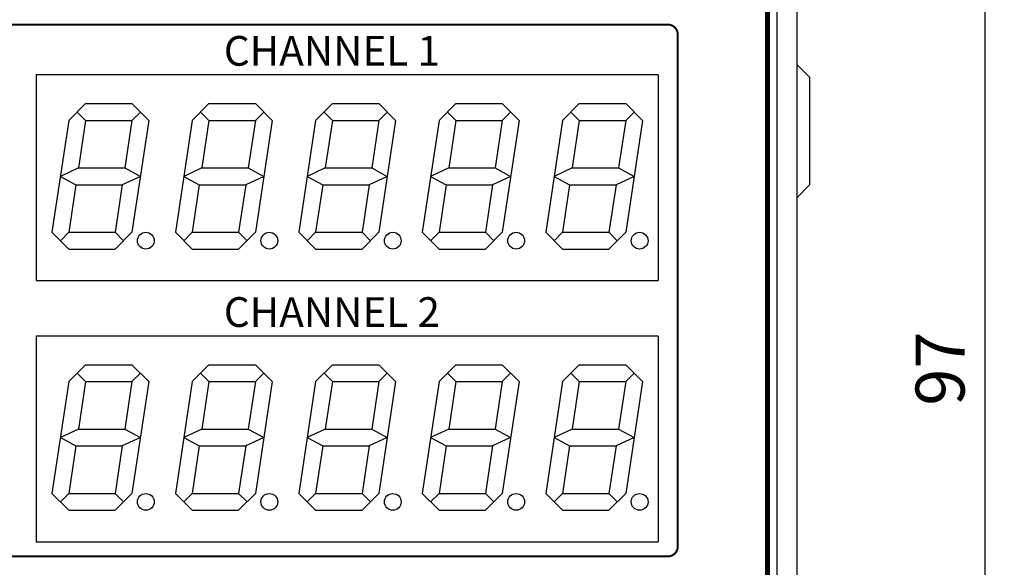
# Model space of a CAD drawing. Units: millimetres. Extents: x 50 to 481, y 50 to 355.
# Drawn here: x 119 to 220, y 248 to 304 of the extents above; entities that cross this region are included whole.
import ezdxf

# ---------------------------------------------------------------- set-up
doc = ezdxf.new("R2010")
doc.units = ezdxf.units.MM
doc.layers.add('d', color=1, linetype='Continuous', lineweight=20)
doc.styles.get("Standard").update_dxf_attribs({"font": 'HANDotum.ttf'})
doc.dimstyles.new('ISO-25', dxfattribs={"dimtxt": 5, "dimasz": 4, "dimexe": 2, "dimexo": 1, "dimgap": 2, "dimtad": 1, "dimdec": 3, "dimdsep": 46, "dimtxsty": 'Standard', "dimcen": 2.5, "dimadec": 0, "dimazin": 0, "dimtfac": 0.8, "dimtdec": 3, "dimtmove": 0, "dimatfit": 3, "dimfxl": 0, "dimtolj": 1, "dimarcsym": 0})

# ---------------------------------------------------------------- blocks, each defined once
blk = doc.blocks.new('*D3')
at = {"layer": 'd', "color": 0, "lineweight": -2}
for p, q in [((197.57, 316.41), (219.74, 316.41)), ((217.74, 312.41), (217.74, 223.41)), ((197.57, 219.41), (219.74, 219.41))]:
    blk.add_line(p, q, dxfattribs=at)
at = {"layer": 'd', "color": 0}
for points in [[(217.07, 312.41), (218.41, 312.41), (217.74, 316.41)], [(217.07, 223.41), (218.41, 223.41), (217.74, 219.41)]]:
    blk.add_solid(points, dxfattribs=at)
at = {"layer": 'Defpoints', "color": 0}
for p in [(196.57, 316.41), (196.57, 219.41), (217.74, 219.41)]:
    blk.add_point(p, dxfattribs=at)
at = {"layer": 'd', "color": 0, "insert": (213.18, 267.91), "char_height": 5, "attachment_point": 5, "rotation": 90}
blk.add_mtext('\\A1;97', dxfattribs=at)

msp = doc.modelspace()

# ---------------------------------------------------------------- linework, layer by layer
for p, q in [((196.5697, 221.4142), (196.5697, 314.4142)), ((198.5697, 314.4142), (198.5697, 221.4142)), ((198.5697, 298.9642), (199.8697, 297.6642)), ((120.9167, 297.9042), (120.9167, 276.9042)), ((184.4167, 297.9042), (120.9167, 297.9042)), ((184.4167, 297.9042), (184.4167, 276.9042)), ((199.8697, 297.6642), (199.8697, 286.6642)), ((125.9536, 294.9662), (124.2401, 293.2528)), ((125.9536, 294.9662), (130.6942, 294.9662)), ((130.6942, 294.9662), (132.4076, 293.2528)), ((138.5531, 294.9662), (136.8397, 293.2528)), ((138.5531, 294.9662), (143.2937, 294.9662)), ((143.2937, 294.9662), (145.0072, 293.2528)), ((151.1527, 294.9662), (149.4392, 293.2528)), ((151.1527, 294.9662), (155.8933, 294.9662)), ((155.8933, 294.9662), (157.6068, 293.2528)), ((163.7522, 294.9662), (162.0388, 293.2528)), ((163.7522, 294.9662), (168.4929, 294.9662)), ((168.4929, 294.9662), (170.2063, 293.2528)), ((176.3518, 294.9662), (174.6383, 293.2528)), ((176.3518, 294.9662), (181.0924, 294.9662)), ((181.0924, 294.9662), (182.8059, 293.2528)), ((125.0968, 294.1095), (125.9536, 293.2528)), ((131.5509, 294.1095), (130.6942, 293.2528)), ((137.6964, 294.1095), (138.5531, 293.2528)), ((144.1505, 294.1095), (143.2937, 293.2528)), ((150.296, 294.1095), (151.1527, 293.2528)), ((156.75, 294.1095), (155.8933, 293.2528)), ((162.8955, 294.1095), (163.7522, 293.2528)), ((169.3496, 294.1095), (168.4929, 293.2528)), ((175.4951, 294.1095), (176.3518, 293.2528)), ((181.9492, 294.1095), (181.0924, 293.2528)), ((124.2401, 293.2528), (122.5266, 281.8297)), ((125.9536, 293.2528), (125.2253, 288.398)), ((125.9536, 293.2528), (130.6942, 293.2528)), ((130.6942, 293.2528), (129.966, 288.398)), ((132.4076, 293.2528), (130.6942, 281.8297)), ((136.8397, 293.2528), (135.1262, 281.8297)), ((138.5531, 293.2528), (137.8249, 288.398)), ((138.5531, 293.2528), (143.2937, 293.2528)), ((143.2937, 293.2528), (142.5655, 288.398)), ((145.0072, 293.2528), (143.2937, 281.8297)), ((149.4392, 293.2528), (147.7258, 281.8297)), ((151.1527, 293.2528), (150.4245, 288.398)), ((151.1527, 293.2528), (155.8933, 293.2528)), ((155.8933, 293.2528), (155.1651, 288.398)), ((157.6068, 293.2528), (155.8933, 281.8297)), ((162.0388, 293.2528), (160.3253, 281.8297)), ((163.7522, 293.2528), (163.024, 288.398)), ((163.7522, 293.2528), (168.4929, 293.2528)), ((168.4929, 293.2528), (167.7646, 288.398)), ((170.2063, 293.2528), (168.4929, 281.8297)), ((174.6383, 293.2528), (172.9249, 281.8297)), ((176.3518, 293.2528), (175.6236, 288.398)), ((176.3518, 293.2528), (181.0924, 293.2528)), ((181.0924, 293.2528), (180.3642, 288.398)), ((182.8059, 293.2528), (181.0924, 281.8297)), ((125.2253, 288.398), (123.3834, 287.5412)), ((123.3834, 287.5412), (124.9683, 286.6845)), ((125.2253, 288.398), (129.966, 288.398)), ((131.5509, 287.5412), (129.7089, 286.6845)), ((129.966, 288.398), (131.5509, 287.5412)), ((137.8249, 288.398), (135.9829, 287.5412)), ((135.9829, 287.5412), (137.5679, 286.6845)), ((137.8249, 288.398), (142.5655, 288.398)), ((144.1505, 287.5412), (142.3085, 286.6845)), ((142.5655, 288.398), (144.1505, 287.5412)), ((150.4245, 288.398), (148.5825, 287.5412)), ((148.5825, 287.5412), (150.1674, 286.6845)), ((150.4245, 288.398), (155.1651, 288.398)), ((156.75, 287.5412), (154.9081, 286.6845)), ((155.1651, 288.398), (156.75, 287.5412)), ((163.024, 288.398), (161.182, 287.5412)), ((161.182, 287.5412), (162.767, 286.6845)), ((163.024, 288.398), (167.7646, 288.398)), ((169.3496, 287.5412), (167.5076, 286.6845)), ((167.7646, 288.398), (169.3496, 287.5412)), ((175.6236, 288.398), (173.7816, 287.5412)), ((173.7816, 287.5412), (175.3666, 286.6845)), ((175.6236, 288.398), (180.3642, 288.398)), ((181.9492, 287.5412), (180.1072, 286.6845)), ((180.3642, 288.398), (181.9492, 287.5412)), ((124.9683, 286.6845), (124.2401, 281.8297)), ((124.9683, 286.6845), (129.7089, 286.6845)), ((129.7089, 286.6845), (128.9807, 281.8297)), ((137.5679, 286.6845), (136.8397, 281.8297)), ((137.5679, 286.6845), (142.3085, 286.6845)), ((142.3085, 286.6845), (141.5803, 281.8297)), ((150.1674, 286.6845), (149.4392, 281.8297)), ((150.1674, 286.6845), (154.9081, 286.6845)), ((154.9081, 286.6845), (154.1798, 281.8297)), ((162.767, 286.6845), (162.0388, 281.8297)), ((162.767, 286.6845), (167.5076, 286.6845)), ((167.5076, 286.6845), (166.7794, 281.8297)), ((175.3666, 286.6845), (174.6383, 281.8297)), ((175.3666, 286.6845), (180.1072, 286.6845)), ((180.1072, 286.6845), (179.379, 281.8297)), ((199.8697, 286.6642), (198.5697, 285.3642)), ((122.5266, 281.8297), (124.2401, 280.1162)), ((124.2401, 281.8297), (123.3834, 280.973)), ((124.2401, 281.8297), (128.9807, 281.8297)), ((130.6942, 281.8297), (128.9807, 280.1162)), ((128.9807, 281.8297), (129.8375, 280.973)), ((135.1262, 281.8297), (136.8397, 280.1162)), ((136.8397, 281.8297), (135.9829, 280.973)), ((136.8397, 281.8297), (141.5803, 281.8297)), ((143.2937, 281.8297), (141.5803, 280.1162)), ((141.5803, 281.8297), (142.437, 280.973)), ((147.7258, 281.8297), (149.4392, 280.1162)), ((149.4392, 281.8297), (148.5825, 280.973)), ((149.4392, 281.8297), (154.1798, 281.8297)), ((154.1798, 281.8297), (155.0366, 280.973)), ((155.8933, 281.8297), (154.1798, 280.1162)), ((160.3253, 281.8297), (162.0388, 280.1162)), ((162.0388, 281.8297), (161.182, 280.973)), ((162.0388, 281.8297), (166.7794, 281.8297)), ((166.7794, 281.8297), (167.6361, 280.973)), ((168.4929, 281.8297), (166.7794, 280.1162)), ((172.9249, 281.8297), (174.6383, 280.1162)), ((174.6383, 281.8297), (173.7816, 280.973)), ((174.6383, 281.8297), (179.379, 281.8297)), ((179.379, 281.8297), (180.2357, 280.973)), ((181.0924, 281.8297), (179.379, 280.1162)), ((124.2401, 280.1162), (128.9807, 280.1162)), ((136.8397, 280.1162), (141.5803, 280.1162)), ((149.4392, 280.1162), (154.1798, 280.1162)), ((162.0388, 280.1162), (166.7794, 280.1162)), ((174.6383, 280.1162), (179.379, 280.1162)), ((120.9167, 276.9042), (184.4167, 276.9042)), ((120.9167, 271.2342), (120.9167, 250.2342)), ((184.4167, 271.2342), (120.9167, 271.2342)), ((184.4167, 271.2342), (184.4167, 250.2342)), ((125.9536, 268.2962), (124.2401, 266.5828)), ((125.0968, 267.4395), (125.9536, 266.5828)), ((125.9536, 268.2962), (130.6942, 268.2962)), ((130.6942, 268.2962), (132.4076, 266.5828)), ((131.5509, 267.4395), (130.6942, 266.5828)), ((138.5531, 268.2962), (136.8397, 266.5828)), ((137.6964, 267.4395), (138.5531, 266.5828)), ((138.5531, 268.2962), (143.2937, 268.2962)), ((143.2937, 268.2962), (145.0072, 266.5828)), ((144.1505, 267.4395), (143.2937, 266.5828)), ((151.1527, 268.2962), (149.4392, 266.5828)), ((150.296, 267.4395), (151.1527, 266.5828)), ((151.1527, 268.2962), (155.8933, 268.2962)), ((155.8933, 268.2962), (157.6068, 266.5828)), ((156.75, 267.4395), (155.8933, 266.5828)), ((163.7522, 268.2962), (162.0388, 266.5828)), ((162.8955, 267.4395), (163.7522, 266.5828)), ((163.7522, 268.2962), (168.4929, 268.2962)), ((168.4929, 268.2962), (170.2063, 266.5828)), ((169.3496, 267.4395), (168.4929, 266.5828)), ((176.3518, 268.2962), (174.6383, 266.5828)), ((175.4951, 267.4395), (176.3518, 266.5828)), ((176.3518, 268.2962), (181.0924, 268.2962)), ((181.0924, 268.2962), (182.8059, 266.5828)), ((181.9492, 267.4395), (181.0924, 266.5828)), ((124.2401, 266.5828), (122.5266, 255.1597)), ((125.9536, 266.5828), (125.2253, 261.728)), ((125.9536, 266.5828), (130.6942, 266.5828)), ((130.6942, 266.5828), (129.966, 261.728)), ((132.4076, 266.5828), (130.6942, 255.1597)), ((136.8397, 266.5828), (135.1262, 255.1597)), ((138.5531, 266.5828), (137.8249, 261.728)), ((138.5531, 266.5828), (143.2937, 266.5828)), ((143.2937, 266.5828), (142.5655, 261.728)), ((145.0072, 266.5828), (143.2937, 255.1597)), ((149.4392, 266.5828), (147.7258, 255.1597)), ((151.1527, 266.5828), (150.4245, 261.728)), ((151.1527, 266.5828), (155.8933, 266.5828)), ((155.8933, 266.5828), (155.1651, 261.728)), ((157.6068, 266.5828), (155.8933, 255.1597)), ((162.0388, 266.5828), (160.3253, 255.1597)), ((163.7522, 266.5828), (163.024, 261.728)), ((163.7522, 266.5828), (168.4929, 266.5828)), ((168.4929, 266.5828), (167.7646, 261.728)), ((170.2063, 266.5828), (168.4929, 255.1597)), ((174.6383, 266.5828), (172.9249, 255.1597)), ((176.3518, 266.5828), (175.6236, 261.728)), ((176.3518, 266.5828), (181.0924, 266.5828)), ((181.0924, 266.5828), (180.3642, 261.728)), ((182.8059, 266.5828), (181.0924, 255.1597)), ((125.2253, 261.728), (123.3834, 260.8712)), ((125.2253, 261.728), (129.966, 261.728)), ((129.966, 261.728), (131.5509, 260.8712)), ((137.8249, 261.728), (135.9829, 260.8712)), ((137.8249, 261.728), (142.5655, 261.728)), ((142.5655, 261.728), (144.1505, 260.8712)), ((150.4245, 261.728), (148.5825, 260.8712)), ((150.4245, 261.728), (155.1651, 261.728)), ((155.1651, 261.728), (156.75, 260.8712)), ((163.024, 261.728), (161.182, 260.8712)), ((163.024, 261.728), (167.7646, 261.728)), ((167.7646, 261.728), (169.3496, 260.8712)), ((175.6236, 261.728), (173.7816, 260.8712)), ((175.6236, 261.728), (180.3642, 261.728)), ((180.3642, 261.728), (181.9492, 260.8712)), ((123.3834, 260.8712), (124.9683, 260.0145)), ((131.5509, 260.8712), (129.7089, 260.0145)), ((135.9829, 260.8712), (137.5679, 260.0145)), ((144.1505, 260.8712), (142.3085, 260.0145)), ((148.5825, 260.8712), (150.1674, 260.0145)), ((156.75, 260.8712), (154.9081, 260.0145)), ((161.182, 260.8712), (162.767, 260.0145)), ((169.3496, 260.8712), (167.5076, 260.0145)), ((173.7816, 260.8712), (175.3666, 260.0145)), ((181.9492, 260.8712), (180.1072, 260.0145)), ((124.9683, 260.0145), (124.2401, 255.1597)), ((124.9683, 260.0145), (129.7089, 260.0145)), ((129.7089, 260.0145), (128.9807, 255.1597)), ((137.5679, 260.0145), (136.8397, 255.1597)), ((137.5679, 260.0145), (142.3085, 260.0145)), ((142.3085, 260.0145), (141.5803, 255.1597)), ((150.1674, 260.0145), (149.4392, 255.1597)), ((150.1674, 260.0145), (154.9081, 260.0145)), ((154.9081, 260.0145), (154.1798, 255.1597)), ((162.767, 260.0145), (162.0388, 255.1597)), ((162.767, 260.0145), (167.5076, 260.0145)), ((167.5076, 260.0145), (166.7794, 255.1597)), ((175.3666, 260.0145), (174.6383, 255.1597)), ((175.3666, 260.0145), (180.1072, 260.0145)), ((180.1072, 260.0145), (179.379, 255.1597)), ((122.5266, 255.1597), (124.2401, 253.4462)), ((124.2401, 255.1597), (123.3834, 254.303)), ((124.2401, 255.1597), (128.9807, 255.1597)), ((130.6942, 255.1597), (128.9807, 253.4462)), ((128.9807, 255.1597), (129.8375, 254.303)), ((135.1262, 255.1597), (136.8397, 253.4462)), ((136.8397, 255.1597), (135.9829, 254.303)), ((136.8397, 255.1597), (141.5803, 255.1597)), ((143.2937, 255.1597), (141.5803, 253.4462)), ((141.5803, 255.1597), (142.437, 254.303)), ((147.7258, 255.1597), (149.4392, 253.4462)), ((149.4392, 255.1597), (148.5825, 254.303)), ((149.4392, 255.1597), (154.1798, 255.1597)), ((154.1798, 255.1597), (155.0366, 254.303)), ((155.8933, 255.1597), (154.1798, 253.4462)), ((160.3253, 255.1597), (162.0388, 253.4462)), ((162.0388, 255.1597), (161.182, 254.303)), ((162.0388, 255.1597), (166.7794, 255.1597)), ((166.7794, 255.1597), (167.6361, 254.303)), ((168.4929, 255.1597), (166.7794, 253.4462)), ((172.9249, 255.1597), (174.6383, 253.4462)), ((174.6383, 255.1597), (173.7816, 254.303)), ((174.6383, 255.1597), (179.379, 255.1597)), ((179.379, 255.1597), (180.2357, 254.303)), ((181.0924, 255.1597), (179.379, 253.4462)), ((124.2401, 253.4462), (128.9807, 253.4462)), ((136.8397, 253.4462), (141.5803, 253.4462)), ((149.4392, 253.4462), (154.1798, 253.4462)), ((162.0388, 253.4462), (166.7794, 253.4462)), ((174.6383, 253.4462), (179.379, 253.4462)), ((120.9167, 250.2342), (184.4167, 250.2342))]:
    msp.add_line(p, q)
at = {"const_width": 0.5}
msp.add_lwpolyline([(195.5697, 222.4142), (104.5697, 222.4142), (104.5697, 313.4142), (195.5697, 313.4142)], close=True, dxfattribs=at)
at = {"const_width": 0.2}
msp.add_lwpolyline([(112.8997, 302.0392), (112.8997, 249.7342, 0.41421356), (113.8997, 248.7342), (185.3997, 248.7342, 0.41421356), (186.3997, 249.7342), (186.3997, 302.0392, 0.41421356), (185.3997, 303.0392), (113.8997, 303.0392, 0.41421356)], format="xyb", close=True, dxfattribs=at)
for centre in [(132.1146, 280.973), (144.7141, 280.973), (157.3137, 280.973), (169.9132, 280.973), (182.5128, 280.973), (132.1146, 254.303), (144.7141, 254.303), (157.3137, 254.303), (169.9132, 254.303), (182.5128, 254.303)]:
    msp.add_circle(centre, 0.8567)

# ---------------------------------------------------------------- texts
for s, p in [('CHANNEL 1', (140.0727, 298.8429)), ('CHANNEL 2', (140.0727, 272.1729))]:
    msp.add_text(s, height=3.03244).set_placement(p)

# ---------------------------------------------------------------- dimensions: what is measured, and where the dimension line sits
at = {"layer": 'd'}
dim = msp.add_linear_dim(base=(217.7389, 219.4142), p1=(196.5697, 316.4142), p2=(196.5697, 219.4142), angle=90, dimstyle='ISO-25', dxfattribs=at)
dim.commit()
dim.dimension.update_dxf_attribs({"geometry": '*D3', "text_midpoint": (213.1838, 267.9142)})

doc.saveas('drawing.dxf')
